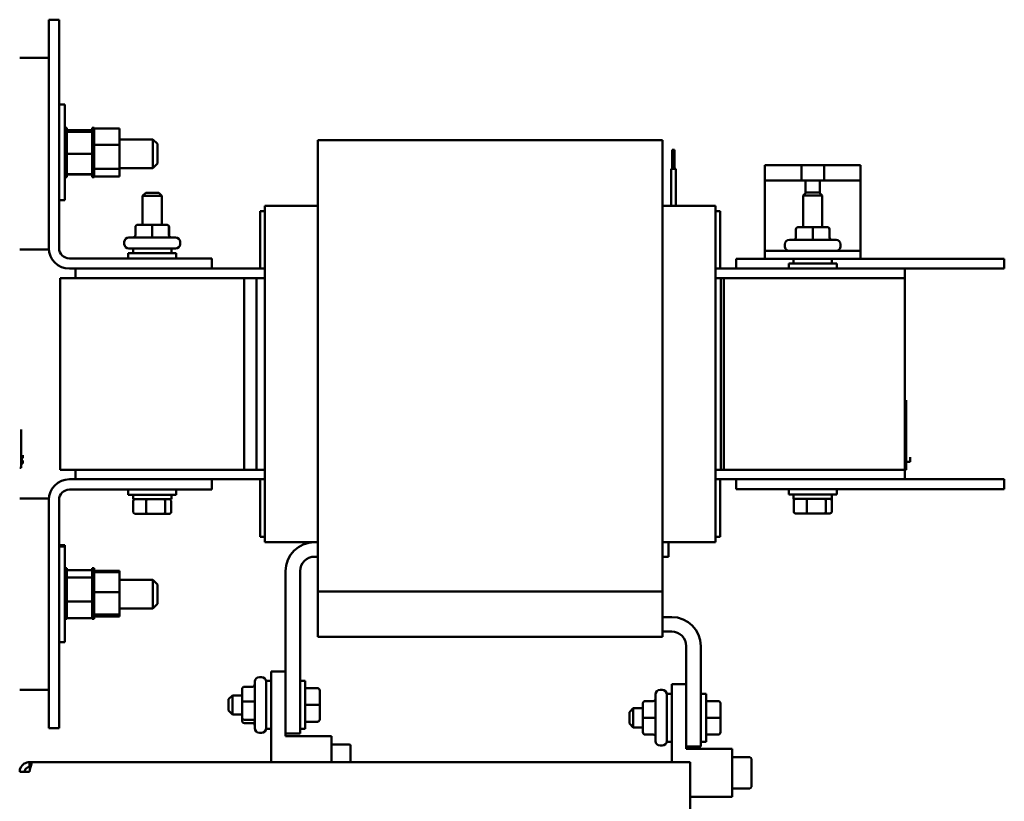
# Model space of a CAD drawing. Units: inches. Extents: x 0.5 to 21.5, y 0.2 to 16.7.
# Drawn here: x 2.5 to 5.1, y 5.9 to 8 of the extents above; entities that cross this region are included whole.
import ezdxf

# ---------------------------------------------------------------- set-up
doc = ezdxf.new("R2010")
doc.units = ezdxf.units.IN
doc.header["$MEASUREMENT"] = 0
doc.layers.add('Visible (ANSI)', color=7, linetype='Continuous', lineweight=50)

msp = doc.modelspace()

# ---------------------------------------------------------------- linework, layer by layer
at = {"layer": 'Visible (ANSI)'}
for p, q in [((2.5568, 7.9675), (2.5837, 7.9675)), ((2.5568, 7.3713), (2.5568, 7.9675)), ((2.5837, 7.9675), (2.5837, 7.3713)), ((2.5568, 7.8675), (2.4809, 7.8675)), ((2.5838, 7.496), (2.5838, 7.746)), ((2.5838, 7.746), (2.5992, 7.746)), ((2.5992, 7.746), (2.5992, 7.496)), ((2.6044, 7.6856), (2.5992, 7.6856)), ((2.6044, 7.6856), (2.5992, 7.6856)), ((2.6044, 7.6843), (2.5992, 7.6843)), ((2.6044, 7.6842), (2.5992, 7.6842)), ((2.6044, 7.6856), (2.6044, 7.6856)), ((2.6044, 7.6843), (2.6044, 7.6856)), ((2.6044, 7.6843), (2.6044, 7.6842)), ((2.6044, 7.6807), (2.6044, 7.6842)), ((2.6754, 7.6856), (2.6702, 7.6856)), ((2.6702, 7.6855), (2.6702, 7.6856)), ((2.6754, 7.6855), (2.6702, 7.6855)), ((2.6702, 7.6855), (2.6702, 7.6839)), ((2.6754, 7.6856), (2.6754, 7.6855)), ((2.6754, 7.6839), (2.6754, 7.6855)), ((2.6044, 7.6807), (2.5992, 7.6807)), ((2.6044, 7.6804), (2.5992, 7.6804)), ((2.6044, 7.6747), (2.5992, 7.6747)), ((2.6044, 7.6744), (2.5992, 7.6744)), ((2.6044, 7.6667), (2.5992, 7.6667)), ((2.6044, 7.6662), (2.5992, 7.6662)), ((2.6044, 7.6807), (2.6044, 7.6804)), ((2.6044, 7.6752), (2.6044, 7.6804)), ((2.6702, 7.6788), (2.6044, 7.6788)), ((2.6702, 7.6781), (2.6044, 7.6781)), ((2.6044, 7.6752), (2.6044, 7.6747)), ((2.6044, 7.6747), (2.6044, 7.6744)), ((2.6702, 7.6746), (2.6044, 7.6746)), ((2.6044, 7.6732), (2.6044, 7.6744)), ((2.6044, 7.6732), (2.6044, 7.6667)), ((2.6044, 7.6667), (2.6044, 7.6662)), ((2.6044, 7.6569), (2.6044, 7.6662)), ((2.6754, 7.6839), (2.6702, 7.6839)), ((2.6702, 7.6838), (2.6702, 7.6839)), ((2.6754, 7.6838), (2.6702, 7.6838)), ((2.6702, 7.6838), (2.6702, 7.6799)), ((2.6754, 7.6799), (2.6702, 7.6799)), ((2.6702, 7.6796), (2.6702, 7.6799)), ((2.6754, 7.6796), (2.6702, 7.6796)), ((2.6702, 7.6796), (2.6702, 7.6751)), ((2.6702, 7.6746), (2.6702, 7.6751)), ((2.6702, 7.6736), (2.6702, 7.6746)), ((2.6754, 7.6736), (2.6702, 7.6736)), ((2.6702, 7.6732), (2.6702, 7.6736)), ((2.6754, 7.6732), (2.6702, 7.6732)), ((2.6702, 7.6732), (2.6702, 7.6709)), ((2.6702, 7.6652), (2.6702, 7.6709)), ((2.6754, 7.6652), (2.6702, 7.6652)), ((2.6702, 7.6648), (2.6702, 7.6652)), ((2.6754, 7.6648), (2.6702, 7.6648)), ((2.6702, 7.6648), (2.6702, 7.6552)), ((2.6754, 7.6839), (2.6754, 7.6838)), ((2.6754, 7.6825), (2.6754, 7.6838)), ((2.7412, 7.6836), (2.6754, 7.6836)), ((2.6754, 7.6825), (2.6754, 7.6799)), ((2.6754, 7.6799), (2.6754, 7.6796)), ((2.6754, 7.6736), (2.6754, 7.6796)), ((2.6754, 7.6736), (2.6754, 7.6732)), ((2.6754, 7.6652), (2.6754, 7.6732)), ((2.6754, 7.6652), (2.6754, 7.6648)), ((2.6754, 7.6552), (2.6754, 7.6648)), ((2.7412, 7.6404), (2.7412, 7.6836)), ((2.5837, 7.655), (2.5838, 7.655)), ((2.6044, 7.6569), (2.5992, 7.6569)), ((2.6044, 7.6564), (2.5992, 7.6564)), ((2.6044, 7.6457), (2.5992, 7.6457)), ((2.6044, 7.6451), (2.5992, 7.6451)), ((2.6044, 7.6336), (2.5992, 7.6336)), ((2.6044, 7.633), (2.5992, 7.633)), ((2.6044, 7.6569), (2.6044, 7.6564)), ((2.6044, 7.6457), (2.6044, 7.6564)), ((2.6044, 7.6457), (2.6044, 7.6451)), ((2.6044, 7.6336), (2.6044, 7.6451)), ((2.6044, 7.6336), (2.6044, 7.633)), ((2.6044, 7.6284), (2.6044, 7.633)), ((2.6754, 7.6552), (2.6702, 7.6552)), ((2.6702, 7.6547), (2.6702, 7.6552)), ((2.6754, 7.6547), (2.6702, 7.6547)), ((2.6702, 7.6547), (2.6702, 7.6439)), ((2.6754, 7.6439), (2.6702, 7.6439)), ((2.6702, 7.6433), (2.6702, 7.6439)), ((2.6754, 7.6433), (2.6702, 7.6433)), ((2.6702, 7.6433), (2.6702, 7.6316)), ((2.6754, 7.6552), (2.6754, 7.6547)), ((2.6754, 7.6486), (2.6754, 7.6547)), ((2.6754, 7.6486), (2.6754, 7.6439)), ((2.6754, 7.6439), (2.6754, 7.6433)), ((2.6754, 7.6424), (2.6754, 7.6433)), ((2.6754, 7.6424), (2.6754, 7.6404)), ((2.6754, 7.6404), (2.6754, 7.6324)), ((2.7412, 7.6404), (2.6754, 7.6404)), ((2.7412, 7.655), (2.8285, 7.655)), ((2.7412, 7.5778), (2.7412, 7.6404)), ((2.8285, 7.58), (2.8285, 7.655)), ((2.8405, 7.643), (2.8285, 7.655)), ((2.8405, 7.643), (2.8405, 7.592)), ((3.2588, 7.6531), (3.2588, 7.5321)), ((3.2588, 7.6531), (4.1588, 7.6531)), ((4.1588, 7.6531), (4.1588, 7.5321)), ((2.6044, 7.621), (2.5992, 7.621)), ((2.6044, 7.6204), (2.5992, 7.6204)), ((2.6044, 7.6084), (2.5992, 7.6084)), ((2.6044, 7.6078), (2.5992, 7.6078)), ((2.6044, 7.6284), (2.6044, 7.6214)), ((2.6044, 7.621), (2.6044, 7.6214)), ((2.6044, 7.621), (2.6044, 7.6204)), ((2.6044, 7.6201), (2.6044, 7.6204)), ((2.6044, 7.6201), (2.6044, 7.6175)), ((2.6044, 7.6175), (2.6044, 7.6106)), ((2.6702, 7.6175), (2.6044, 7.6175)), ((2.6044, 7.6084), (2.6044, 7.6106)), ((2.6044, 7.6084), (2.6044, 7.6078)), ((2.6044, 7.5962), (2.6044, 7.6078)), ((2.6754, 7.6316), (2.6702, 7.6316)), ((2.6702, 7.631), (2.6702, 7.6316)), ((2.6754, 7.631), (2.6702, 7.631)), ((2.6702, 7.631), (2.6702, 7.6274)), ((2.6702, 7.6191), (2.6702, 7.6274)), ((2.6702, 7.6191), (2.6702, 7.619)), ((2.6754, 7.619), (2.6702, 7.619)), ((2.6702, 7.6184), (2.6702, 7.619)), ((2.6702, 7.6175), (2.6702, 7.6184)), ((2.6754, 7.6184), (2.6702, 7.6184)), ((2.6702, 7.6095), (2.6702, 7.6175)), ((2.6702, 7.6095), (2.6702, 7.6064)), ((2.6754, 7.6316), (2.6754, 7.6324)), ((2.6754, 7.6316), (2.6754, 7.631)), ((2.6754, 7.619), (2.6754, 7.631)), ((2.6754, 7.619), (2.6754, 7.6184)), ((2.6754, 7.6064), (2.6754, 7.6184)), ((4.1842, 7.6279), (4.1843, 7.6279)), ((4.1842, 7.5779), (4.1842, 7.6279)), ((4.1843, 7.6279), (4.1903, 7.6279)), ((4.1843, 7.5779), (4.1843, 7.6279)), ((4.1903, 7.5779), (4.1903, 7.6279)), ((2.6044, 7.5962), (2.5992, 7.5962)), ((2.6044, 7.5957), (2.5992, 7.5957)), ((2.6044, 7.5851), (2.5992, 7.5851)), ((2.6044, 7.5846), (2.5992, 7.5846)), ((2.6044, 7.5962), (2.6044, 7.5957)), ((2.6044, 7.5851), (2.6044, 7.5957)), ((2.6044, 7.5851), (2.6044, 7.5846)), ((2.6044, 7.5753), (2.6044, 7.5846)), ((2.6754, 7.6064), (2.6702, 7.6064)), ((2.6702, 7.6058), (2.6702, 7.6064)), ((2.6754, 7.6058), (2.6702, 7.6058)), ((2.6702, 7.6058), (2.6702, 7.5944)), ((2.6754, 7.5944), (2.6702, 7.5944)), ((2.6702, 7.5939), (2.6702, 7.5944)), ((2.6754, 7.5939), (2.6702, 7.5939)), ((2.6702, 7.5939), (2.6702, 7.5834)), ((2.6754, 7.5834), (2.6702, 7.5834)), ((2.6702, 7.5829), (2.6702, 7.5834)), ((2.6754, 7.5829), (2.6702, 7.5829)), ((2.6702, 7.5829), (2.6702, 7.5739)), ((2.6754, 7.6064), (2.6754, 7.6058)), ((2.6754, 7.5944), (2.6754, 7.6058)), ((2.6754, 7.5944), (2.6754, 7.5939)), ((2.6754, 7.5834), (2.6754, 7.5939)), ((2.6754, 7.5834), (2.6754, 7.5829)), ((2.6754, 7.5829), (2.6754, 7.5778)), ((2.8405, 7.592), (2.8285, 7.58)), ((4.4258, 7.548), (4.4258, 7.5876)), ((4.4358, 7.5876), (4.4258, 7.5876)), ((4.4358, 7.5876), (4.5214, 7.5876)), ((4.5214, 7.5876), (4.5803, 7.5876)), ((4.5214, 7.5876), (4.5214, 7.548)), ((4.5803, 7.5876), (4.6658, 7.5876)), ((4.5803, 7.548), (4.5803, 7.5876)), ((4.6758, 7.5876), (4.6658, 7.5876)), ((4.6758, 7.548), (4.6758, 7.5876)), ((2.5837, 7.58), (2.5838, 7.58)), ((2.6044, 7.5753), (2.5992, 7.5753)), ((2.6044, 7.5748), (2.5992, 7.5748)), ((2.6044, 7.5672), (2.5992, 7.5672)), ((2.6044, 7.5669), (2.5992, 7.5669)), ((2.6044, 7.5613), (2.5992, 7.5613)), ((2.6044, 7.561), (2.5992, 7.561)), ((2.6044, 7.5576), (2.5992, 7.5576)), ((2.6044, 7.5575), (2.5992, 7.5575)), ((2.6044, 7.5563), (2.5992, 7.5563)), ((2.6044, 7.5563), (2.5992, 7.5563)), ((2.6044, 7.5753), (2.6044, 7.5748)), ((2.6044, 7.5672), (2.6044, 7.5748)), ((2.6044, 7.5672), (2.6044, 7.5669)), ((2.6044, 7.5669), (2.6044, 7.5638)), ((2.6044, 7.5613), (2.6044, 7.5638)), ((2.6702, 7.5638), (2.6044, 7.5638)), ((2.6702, 7.5631), (2.6044, 7.5631)), ((2.6044, 7.5613), (2.6044, 7.561)), ((2.6044, 7.5576), (2.6044, 7.561)), ((2.6044, 7.5576), (2.6044, 7.5575)), ((2.6044, 7.5563), (2.6044, 7.5575)), ((2.6754, 7.5739), (2.6702, 7.5739)), ((2.6702, 7.5735), (2.6702, 7.5739)), ((2.6702, 7.5703), (2.6702, 7.5735)), ((2.6754, 7.5735), (2.6702, 7.5735)), ((2.6702, 7.5703), (2.6702, 7.5662)), ((2.6754, 7.5662), (2.6702, 7.5662)), ((2.6702, 7.5658), (2.6702, 7.5662)), ((2.6702, 7.5638), (2.6702, 7.5658)), ((2.6754, 7.5658), (2.6702, 7.5658)), ((2.6702, 7.5638), (2.6702, 7.5605)), ((2.6754, 7.5605), (2.6702, 7.5605)), ((2.6702, 7.5603), (2.6702, 7.5605)), ((2.6754, 7.5603), (2.6702, 7.5603)), ((2.6702, 7.5603), (2.6702, 7.5572)), ((2.6754, 7.5572), (2.6702, 7.5572)), ((2.6702, 7.5571), (2.6702, 7.5572)), ((2.6754, 7.5571), (2.6702, 7.5571)), ((2.6702, 7.5571), (2.6702, 7.5564)), ((2.6754, 7.5564), (2.6702, 7.5564)), ((2.6754, 7.5778), (2.6754, 7.5763)), ((2.7412, 7.5778), (2.6754, 7.5778)), ((2.6754, 7.5739), (2.6754, 7.5763)), ((2.6754, 7.5739), (2.6754, 7.5735)), ((2.6754, 7.5662), (2.6754, 7.5735)), ((2.6754, 7.5662), (2.6754, 7.5658)), ((2.6754, 7.5605), (2.6754, 7.5658)), ((2.6754, 7.5605), (2.6754, 7.5603)), ((2.6754, 7.5572), (2.6754, 7.5603)), ((2.7412, 7.5584), (2.6754, 7.5584)), ((2.6754, 7.5572), (2.6754, 7.5571)), ((2.6754, 7.5564), (2.6754, 7.5571)), ((2.7412, 7.58), (2.8285, 7.58)), ((2.7412, 7.5584), (2.7412, 7.5778)), ((4.1812, 7.5779), (4.1813, 7.5779)), ((4.1812, 7.4815), (4.1812, 7.5779)), ((4.1813, 7.5779), (4.1933, 7.5779)), ((4.1813, 7.4815), (4.1813, 7.5779)), ((4.1933, 7.4815), (4.1933, 7.5779)), ((3.2588, 7.3571), (3.2588, 7.5321)), ((4.1588, 7.3571), (4.1588, 7.5321)), ((4.4258, 7.3636), (4.4258, 7.548)), ((4.5323, 7.548), (4.4258, 7.548)), ((4.5694, 7.548), (4.5323, 7.548)), ((4.5323, 7.5147), (4.5323, 7.548)), ((4.6758, 7.548), (4.5694, 7.548)), ((4.5694, 7.548), (4.5694, 7.5147)), ((4.6758, 7.3636), (4.6758, 7.548)), ((2.8098, 7.5153), (2.8018, 7.5073)), ((2.8518, 7.5073), (2.8018, 7.5073)), ((2.8018, 7.4321), (2.8018, 7.5073)), ((2.8098, 7.5153), (2.8438, 7.5153)), ((2.8438, 7.5153), (2.8518, 7.5073)), ((2.8518, 7.4321), (2.8518, 7.5073)), ((4.5338, 7.5162), (4.5258, 7.5082)), ((4.5758, 7.5082), (4.5258, 7.5082)), ((4.5258, 7.426), (4.5258, 7.5082)), ((4.5338, 7.5162), (4.5678, 7.5162)), ((4.5678, 7.5162), (4.5758, 7.5082)), ((4.5758, 7.426), (4.5758, 7.5082)), ((2.5838, 7.496), (2.5992, 7.496)), ((3.2588, 7.4815), (3.1208, 7.4815)), ((3.1208, 7.4724), (3.1208, 7.4815)), ((4.2968, 7.4815), (4.1588, 7.4815)), ((4.2968, 7.4815), (4.2968, 7.4724)), ((3.1088, 7.4675), (3.1088, 7.3175)), ((3.1088, 7.4675), (3.1208, 7.4675)), ((3.1208, 7.4724), (3.1208, 7.2974)), ((4.2968, 7.2974), (4.2968, 7.4724)), ((4.2968, 7.4675), (4.3088, 7.4675)), ((4.3088, 7.3175), (4.3088, 7.4675)), ((2.8268, 7.4321), (2.789, 7.4321)), ((2.8646, 7.4321), (2.8268, 7.4321)), ((2.8647, 7.4321), (2.8646, 7.4321)), ((2.783, 7.4261), (2.783, 7.4051)), ((2.8268, 7.4261), (2.8268, 7.4051)), ((2.8706, 7.4261), (2.8706, 7.4051)), ((2.8707, 7.4261), (2.8707, 7.4051)), ((4.507, 7.42), (4.507, 7.399)), ((4.5508, 7.426), (4.513, 7.426)), ((4.5886, 7.426), (4.5508, 7.426)), ((4.5508, 7.42), (4.5508, 7.399)), ((4.5887, 7.426), (4.5886, 7.426)), ((4.5946, 7.42), (4.5946, 7.399)), ((4.5947, 7.42), (4.5947, 7.399)), ((2.754, 7.3817), (2.754, 7.3871)), ((2.766, 7.3991), (2.8876, 7.3991)), ((2.8996, 7.3817), (2.8996, 7.3871)), ((4.478, 7.3756), (4.478, 7.381)), ((4.49, 7.393), (4.6116, 7.393)), ((4.6236, 7.3756), (4.6236, 7.381)), ((2.4809, 7.3675), (2.5569, 7.3675)), ((2.5569, 7.3675), (2.5569, 7.368)), ((2.7643, 7.3579), (2.8893, 7.3579)), ((2.7643, 7.3444), (2.7643, 7.3579)), ((2.8876, 7.3697), (2.766, 7.3697)), ((2.7768, 7.3697), (2.7768, 7.3579)), ((2.8768, 7.3697), (2.8768, 7.3579)), ((2.8893, 7.3444), (2.8893, 7.3579)), ((3.2588, 7.3571), (3.2588, 7.2925)), ((4.1588, 7.3571), (4.1588, 7.2925)), ((4.6758, 7.3636), (4.4258, 7.3636)), ((4.4258, 7.3428), (4.4258, 7.3636)), ((4.6758, 7.3636), (4.6758, 7.3428)), ((2.6106, 7.3444), (2.9828, 7.3444)), ((2.9828, 7.3444), (2.9828, 7.3175)), ((4.4258, 7.3435), (4.3508, 7.3435)), ((4.3508, 7.3175), (4.3508, 7.3435)), ((4.4258, 7.3428), (4.6758, 7.3428)), ((4.4883, 7.331), (4.6133, 7.331)), ((4.4883, 7.3175), (4.4883, 7.331)), ((4.5008, 7.3428), (4.5008, 7.331)), ((4.6008, 7.3428), (4.6008, 7.331)), ((4.6133, 7.3175), (4.6133, 7.331)), ((5.0508, 7.3435), (4.6758, 7.3435)), ((5.0508, 7.3175), (5.0508, 7.3435)), ((2.9828, 7.3175), (2.6106, 7.3175)), ((2.6268, 7.2925), (2.6268, 7.3175)), ((3.1208, 7.3175), (2.9828, 7.3175)), ((4.7908, 7.3175), (4.2968, 7.3175)), ((4.7908, 7.2925), (4.7908, 7.3175)), ((5.0508, 7.3175), (4.7908, 7.3175)), ((3.0668, 7.2925), (2.5868, 7.2925)), ((2.5868, 6.9175), (2.5868, 7.2925)), ((3.0668, 7.2925), (3.0668, 6.9175)), ((3.0668, 7.2925), (3.0988, 7.2925)), ((3.0988, 7.2925), (3.0988, 6.9175)), ((3.1208, 7.2925), (3.0988, 7.2925)), ((3.1208, 7.2925), (3.1208, 7.2974)), ((3.1208, 7.2925), (3.1208, 6.9175)), ((3.2588, 6.9175), (3.2588, 7.2925)), ((4.1588, 6.9175), (4.1588, 7.2925)), ((4.2968, 7.2974), (4.2968, 7.2925)), ((4.2968, 7.2925), (4.3188, 7.2925)), ((4.2968, 6.9175), (4.2968, 7.2925)), ((4.7908, 7.2925), (4.3108, 7.2925)), ((4.3108, 6.9175), (4.3108, 7.2925)), ((4.3188, 6.9175), (4.3188, 7.2925)), ((4.7908, 7.2925), (4.7908, 6.9175)), ((2.5868, 6.7925), (2.5868, 7.1675)), ((3.0668, 7.1675), (3.0668, 6.7925)), ((3.0988, 7.1675), (3.0988, 6.7925)), ((3.1208, 7.1675), (3.1208, 6.7925)), ((3.2588, 6.7925), (3.2588, 7.1675)), ((4.1588, 6.7925), (4.1588, 7.1675)), ((4.2968, 6.7925), (4.2968, 7.1675)), ((4.3108, 6.7925), (4.3108, 7.1675)), ((4.3188, 6.7925), (4.3188, 7.1675)), ((4.7908, 7.1675), (4.7908, 6.7925)), ((4.7948, 6.8105), (4.7948, 6.9745)), ((2.4849, 6.8977), (2.4849, 6.7977)), ((2.4849, 6.8225), (2.4889, 6.8225)), ((2.4849, 6.8165), (2.4889, 6.8165)), ((2.4889, 6.8225), (2.4889, 6.8305)), ((2.4889, 6.8085), (2.4889, 6.8165)), ((4.8048, 6.8133), (4.7948, 6.8133)), ((4.7948, 6.8105), (4.7948, 6.7925)), ((4.8048, 6.8253), (4.8048, 6.8133)), ((2.4809, 6.7977), (2.4849, 6.7977)), ((2.4849, 6.8085), (2.4889, 6.8085)), ((2.5868, 6.7925), (3.0668, 6.7925)), ((2.6268, 6.7925), (2.6268, 6.7675)), ((3.0988, 6.7925), (3.0668, 6.7925)), ((3.1208, 6.7925), (3.0988, 6.7925)), ((3.1208, 6.7877), (3.1208, 6.7925)), ((3.1208, 6.7877), (3.1208, 6.6127)), ((3.2588, 6.7925), (3.2588, 6.7279)), ((4.1588, 6.7925), (4.1588, 6.7279)), ((4.2968, 6.7925), (4.3188, 6.7925)), ((4.2968, 6.7925), (4.2968, 6.7877)), ((4.2968, 6.6127), (4.2968, 6.7877)), ((4.3108, 6.7925), (4.7908, 6.7925)), ((4.7908, 6.7675), (4.7908, 6.7925)), ((4.7908, 6.7925), (4.7948, 6.7925)), ((2.6106, 6.7675), (2.9828, 6.7675)), ((2.9828, 6.7675), (3.1208, 6.7675)), ((2.9828, 6.7675), (2.9828, 6.7406)), ((3.1088, 6.7675), (3.1088, 6.6175)), ((4.2968, 6.7675), (4.7908, 6.7675)), ((4.3088, 6.6175), (4.3088, 6.7675)), ((4.3508, 6.7415), (4.3508, 6.7675)), ((5.0508, 6.7675), (4.7908, 6.7675)), ((5.0508, 6.7415), (5.0508, 6.7675)), ((2.9828, 6.7406), (2.6106, 6.7406)), ((2.7643, 6.7406), (2.7643, 6.7271)), ((2.8893, 6.7406), (2.8893, 6.7271)), ((5.0508, 6.7415), (4.3508, 6.7415)), ((4.4883, 6.7415), (4.4883, 6.728)), ((4.6133, 6.7415), (4.6133, 6.728)), ((2.5569, 6.7175), (2.4809, 6.7175)), ((2.5568, 6.1175), (2.5568, 6.7137)), ((2.5569, 6.717), (2.5569, 6.7175)), ((2.5837, 6.7137), (2.5837, 6.1175)), ((2.8893, 6.7271), (2.7643, 6.7271)), ((2.7768, 6.7153), (2.7768, 6.7271)), ((2.7768, 6.7153), (2.8768, 6.7153)), ((2.7774, 6.6817), (2.7774, 6.7113)), ((2.8114, 6.6817), (2.8114, 6.7113)), ((2.8608, 6.6817), (2.8608, 6.7113)), ((2.8763, 6.6817), (2.8763, 6.7113)), ((2.8768, 6.7153), (2.8768, 6.7271)), ((3.2588, 6.5529), (3.2588, 6.7279)), ((4.1588, 6.5529), (4.1588, 6.7279)), ((4.6133, 6.728), (4.4883, 6.728)), ((4.5008, 6.7162), (4.5008, 6.728)), ((4.5008, 6.7162), (4.6008, 6.7162)), ((4.5014, 6.7122), (4.5014, 6.7162)), ((4.5014, 6.6826), (4.5014, 6.7122)), ((4.5354, 6.6826), (4.5354, 6.7122)), ((4.5848, 6.6826), (4.5848, 6.7122)), ((4.6003, 6.7122), (4.6003, 6.7162)), ((4.6003, 6.6826), (4.6003, 6.7122)), ((4.6008, 6.7162), (4.6008, 6.728)), ((2.7819, 6.6777), (2.8128, 6.6777)), ((2.8128, 6.6777), (2.8577, 6.6777)), ((2.8577, 6.6777), (2.8718, 6.6777)), ((4.5059, 6.6786), (4.5368, 6.6786)), ((4.5368, 6.6786), (4.5817, 6.6786)), ((4.5817, 6.6786), (4.5958, 6.6786)), ((3.1208, 6.6175), (3.1088, 6.6175)), ((3.1208, 6.6035), (3.1208, 6.6127)), ((4.3088, 6.6175), (4.2968, 6.6175)), ((4.2968, 6.6127), (4.2968, 6.6035)), ((2.5837, 6.5925), (2.5991, 6.5925)), ((2.5838, 6.5925), (2.5838, 6.596)), ((2.5838, 6.596), (2.5992, 6.596)), ((2.5991, 6.5925), (2.5991, 6.3425)), ((2.5992, 6.596), (2.5992, 6.5321)), ((3.2588, 6.6035), (3.1208, 6.6035)), ((4.2968, 6.6035), (4.1588, 6.6035)), ((4.1748, 6.6035), (4.1748, 6.5655)), ((3.2508, 6.5655), (3.2588, 6.5655)), ((4.1588, 6.5655), (4.1748, 6.5655)), ((2.6043, 6.5321), (2.5991, 6.5321)), ((2.6043, 6.532), (2.5991, 6.532)), ((2.6043, 6.5302), (2.5991, 6.5302)), ((2.6043, 6.53), (2.5991, 6.53)), ((2.6044, 6.5356), (2.5992, 6.5356)), ((2.6044, 6.5356), (2.5992, 6.5356)), ((2.6044, 6.534), (2.5992, 6.534)), ((2.6044, 6.5339), (2.5992, 6.5339)), ((2.6043, 6.5321), (2.6043, 6.532)), ((2.6043, 6.5302), (2.6043, 6.532)), ((2.6043, 6.5302), (2.6043, 6.53)), ((2.6701, 6.5301), (2.6043, 6.5301)), ((2.6043, 6.5259), (2.6043, 6.53)), ((2.6044, 6.5356), (2.6044, 6.5356)), ((2.6044, 6.534), (2.6044, 6.5356)), ((2.6044, 6.534), (2.6044, 6.5339)), ((2.6044, 6.5301), (2.6044, 6.5339)), ((2.6753, 6.532), (2.6701, 6.532)), ((2.6701, 6.532), (2.6701, 6.5316)), ((2.6753, 6.5316), (2.6701, 6.5316)), ((2.6701, 6.5316), (2.6701, 6.5316)), ((2.6753, 6.5316), (2.6701, 6.5316)), ((2.6701, 6.5316), (2.6701, 6.5288)), ((2.6753, 6.5288), (2.6701, 6.5288)), ((2.6701, 6.5286), (2.6701, 6.5288)), ((2.6753, 6.5286), (2.6701, 6.5286)), ((2.6701, 6.5286), (2.6701, 6.5236)), ((2.6754, 6.5356), (2.6702, 6.5356)), ((2.6702, 6.5356), (2.6702, 6.5356)), ((2.6754, 6.5356), (2.6702, 6.5356)), ((2.6702, 6.5356), (2.6702, 6.534)), ((2.6754, 6.534), (2.6702, 6.534)), ((2.6702, 6.5339), (2.6702, 6.534)), ((2.6754, 6.5339), (2.6702, 6.5339)), ((2.6702, 6.5339), (2.6702, 6.532)), ((2.6753, 6.5316), (2.6753, 6.532)), ((2.6753, 6.5316), (2.6753, 6.5316)), ((2.6753, 6.5288), (2.6753, 6.5316)), ((2.6754, 6.5301), (2.6753, 6.5301)), ((2.6754, 6.5298), (2.6753, 6.5298)), ((2.6753, 6.5288), (2.6753, 6.5286)), ((2.6753, 6.5254), (2.6753, 6.5286)), ((2.6754, 6.5356), (2.6754, 6.5356)), ((2.6754, 6.534), (2.6754, 6.5356)), ((2.6754, 6.534), (2.6754, 6.5339)), ((2.6754, 6.5301), (2.6754, 6.5339)), ((2.6754, 6.5301), (2.6754, 6.5298)), ((2.6754, 6.5254), (2.6754, 6.5298)), ((2.7412, 6.5288), (2.6754, 6.5288)), ((2.7412, 6.5238), (2.7412, 6.5288)), ((3.2588, 6.5529), (3.2588, 6.4749)), ((4.1588, 6.5529), (4.1588, 6.4749)), ((2.6043, 6.5259), (2.5991, 6.5259)), ((2.6043, 6.5256), (2.5991, 6.5256)), ((2.6043, 6.5193), (2.5991, 6.5193)), ((2.6043, 6.519), (2.5991, 6.519)), ((2.6043, 6.5108), (2.5991, 6.5108)), ((2.6043, 6.5103), (2.5991, 6.5103)), ((2.6043, 6.5259), (2.6043, 6.5256)), ((2.6043, 6.5193), (2.6043, 6.5256)), ((2.6043, 6.5193), (2.6043, 6.519)), ((2.6043, 6.5138), (2.6043, 6.519)), ((2.6043, 6.5138), (2.6043, 6.5109)), ((2.6043, 6.5109), (2.6043, 6.5108)), ((2.6701, 6.5109), (2.6043, 6.5109)), ((2.6043, 6.5108), (2.6043, 6.5103)), ((2.6043, 6.5094), (2.6043, 6.5103)), ((2.6043, 6.5094), (2.6043, 6.5006)), ((2.6753, 6.5236), (2.6701, 6.5236)), ((2.6701, 6.5233), (2.6701, 6.5236)), ((2.6753, 6.5233), (2.6701, 6.5233)), ((2.6701, 6.5233), (2.6701, 6.5163)), ((2.6753, 6.5163), (2.6701, 6.5163)), ((2.6701, 6.5159), (2.6701, 6.5163)), ((2.6753, 6.5159), (2.6701, 6.5159)), ((2.6701, 6.5159), (2.6701, 6.5128)), ((2.6701, 6.5109), (2.6701, 6.5128)), ((2.6701, 6.5071), (2.6701, 6.5109)), ((2.6753, 6.5071), (2.6701, 6.5071)), ((2.6701, 6.5066), (2.6701, 6.5071)), ((2.6753, 6.5066), (2.6701, 6.5066)), ((2.6701, 6.5066), (2.6701, 6.5028)), ((2.6701, 6.4981), (2.6701, 6.5028)), ((2.6753, 6.5254), (2.6753, 6.5236)), ((2.7411, 6.5254), (2.6753, 6.5254)), ((2.6753, 6.5236), (2.6753, 6.5233)), ((2.6753, 6.5193), (2.6753, 6.5233)), ((2.6753, 6.5193), (2.6753, 6.5163)), ((2.6753, 6.5163), (2.6753, 6.5159)), ((2.6753, 6.5071), (2.6753, 6.5159)), ((2.6753, 6.5071), (2.6753, 6.5066)), ((2.6753, 6.4964), (2.6753, 6.5066)), ((2.7411, 6.4727), (2.7411, 6.5254)), ((2.7412, 6.5238), (2.7411, 6.5238)), ((2.7411, 6.505), (2.8285, 6.505)), ((2.7412, 6.505), (2.7412, 6.5238)), ((2.8285, 6.43), (2.8285, 6.505)), ((2.8405, 6.493), (2.8285, 6.505)), ((3.1748, 6.5275), (3.1748, 6.1035)), ((3.2128, 6.5275), (3.2128, 6.1035)), ((2.6043, 6.5006), (2.5991, 6.5006)), ((2.6043, 6.5001), (2.5991, 6.5001)), ((2.6043, 6.4891), (2.5991, 6.4891)), ((2.6043, 6.4885), (2.5991, 6.4885)), ((2.6043, 6.4768), (2.5991, 6.4768)), ((2.6043, 6.4762), (2.5991, 6.4762)), ((2.6043, 6.5006), (2.6043, 6.5001)), ((2.6043, 6.4891), (2.6043, 6.5001)), ((2.6043, 6.4891), (2.6043, 6.4885)), ((2.6043, 6.4768), (2.6043, 6.4885)), ((2.6043, 6.4768), (2.6043, 6.4762)), ((2.6043, 6.4642), (2.6043, 6.4762)), ((2.6701, 6.4981), (2.6701, 6.4964)), ((2.6753, 6.4964), (2.6701, 6.4964)), ((2.6701, 6.4958), (2.6701, 6.4964)), ((2.6753, 6.4958), (2.6701, 6.4958)), ((2.6701, 6.4958), (2.6701, 6.4845)), ((2.6753, 6.4845), (2.6701, 6.4845)), ((2.6701, 6.4839), (2.6701, 6.4845)), ((2.6753, 6.4839), (2.6701, 6.4839)), ((2.6701, 6.4839), (2.6701, 6.472)), ((2.6753, 6.4964), (2.6753, 6.4958)), ((2.6753, 6.4845), (2.6753, 6.4958)), ((2.6753, 6.4845), (2.6753, 6.4839)), ((2.6753, 6.4807), (2.6753, 6.4839)), ((2.6753, 6.4807), (2.6753, 6.4727)), ((2.8405, 6.493), (2.8405, 6.442)), ((2.6043, 6.4642), (2.5991, 6.4642)), ((2.6043, 6.4635), (2.5991, 6.4635)), ((2.6043, 6.4516), (2.5991, 6.4516)), ((2.6043, 6.451), (2.5991, 6.451)), ((2.6043, 6.4642), (2.6043, 6.4635)), ((2.6043, 6.4603), (2.6043, 6.4635)), ((2.6043, 6.4603), (2.6043, 6.4528)), ((2.6043, 6.4516), (2.6043, 6.4528)), ((2.6043, 6.4516), (2.6043, 6.451)), ((2.6043, 6.451), (2.6043, 6.4484)), ((2.6753, 6.472), (2.6701, 6.472)), ((2.6701, 6.4714), (2.6701, 6.472)), ((2.6753, 6.4714), (2.6701, 6.4714)), ((2.6701, 6.4714), (2.6701, 6.4594)), ((2.6753, 6.4594), (2.6701, 6.4594)), ((2.6701, 6.4587), (2.6701, 6.4594)), ((2.6753, 6.4587), (2.6701, 6.4587)), ((2.6701, 6.4587), (2.6701, 6.4575)), ((2.6701, 6.4484), (2.6701, 6.4575)), ((2.6753, 6.4727), (2.6753, 6.472)), ((2.7411, 6.4727), (2.6753, 6.4727)), ((2.6753, 6.472), (2.6753, 6.4714)), ((2.6753, 6.4712), (2.6753, 6.4714)), ((2.6753, 6.4712), (2.6753, 6.4627)), ((2.6753, 6.4594), (2.6753, 6.4627)), ((2.6753, 6.4594), (2.6753, 6.4587)), ((2.6753, 6.447), (2.6753, 6.4587)), ((2.7411, 6.4148), (2.7411, 6.4727)), ((3.2588, 6.3559), (3.2588, 6.4749)), ((3.2588, 6.4749), (4.1588, 6.4749)), ((4.1588, 6.3559), (4.1588, 6.4749)), ((2.6043, 6.4397), (2.5991, 6.4397)), ((2.6043, 6.4392), (2.5991, 6.4392)), ((2.6043, 6.4289), (2.5991, 6.4289)), ((2.6043, 6.4284), (2.5991, 6.4284)), ((2.6043, 6.4484), (2.6043, 6.4429)), ((2.6701, 6.4484), (2.6043, 6.4484)), ((2.6043, 6.4397), (2.6043, 6.4429)), ((2.6043, 6.4397), (2.6043, 6.4392)), ((2.6043, 6.4289), (2.6043, 6.4392)), ((2.6043, 6.4289), (2.6043, 6.4284)), ((2.6043, 6.4195), (2.6043, 6.4284)), ((2.6701, 6.4475), (2.6701, 6.4484)), ((2.6701, 6.4475), (2.6701, 6.447)), ((2.6753, 6.447), (2.6701, 6.447)), ((2.6701, 6.4464), (2.6701, 6.447)), ((2.6701, 6.4407), (2.6701, 6.4464)), ((2.6753, 6.4464), (2.6701, 6.4464)), ((2.6701, 6.4407), (2.6701, 6.4354)), ((2.6701, 6.4349), (2.6701, 6.4354)), ((2.6753, 6.4354), (2.6701, 6.4354)), ((2.6753, 6.4349), (2.6701, 6.4349)), ((2.6701, 6.4349), (2.6701, 6.4251)), ((2.6753, 6.4251), (2.6701, 6.4251)), ((2.6701, 6.4246), (2.6701, 6.4251)), ((2.6753, 6.447), (2.6753, 6.4464)), ((2.6753, 6.4354), (2.6753, 6.4464)), ((2.6753, 6.4354), (2.6753, 6.4349)), ((2.6753, 6.4251), (2.6753, 6.4349)), ((2.6753, 6.4251), (2.6753, 6.4246)), ((2.7411, 6.43), (2.8285, 6.43)), ((2.7412, 6.4131), (2.7412, 6.43)), ((2.8405, 6.442), (2.8285, 6.43)), ((2.6043, 6.4195), (2.5991, 6.4195)), ((2.6043, 6.4191), (2.5991, 6.4191)), ((2.6043, 6.412), (2.5991, 6.412)), ((2.6043, 6.4117), (2.5991, 6.4117)), ((2.6043, 6.4066), (2.5991, 6.4066)), ((2.6043, 6.4064), (2.5991, 6.4064)), ((2.6043, 6.4036), (2.5991, 6.4036)), ((2.6043, 6.4035), (2.5991, 6.4035)), ((2.6043, 6.403), (2.5991, 6.403)), ((2.5992, 6.403), (2.5992, 6.346)), ((2.6043, 6.4195), (2.6043, 6.4191)), ((2.6043, 6.412), (2.6043, 6.4191)), ((2.6043, 6.412), (2.6043, 6.4117)), ((2.6043, 6.4066), (2.6043, 6.4117)), ((2.6043, 6.4066), (2.6043, 6.4064)), ((2.6043, 6.4064), (2.6043, 6.405)), ((2.6043, 6.4036), (2.6043, 6.405)), ((2.6701, 6.405), (2.6043, 6.405)), ((2.6043, 6.4036), (2.6043, 6.4035)), ((2.6043, 6.403), (2.6043, 6.4035)), ((2.6753, 6.4246), (2.6701, 6.4246)), ((2.6701, 6.4246), (2.6701, 6.4164)), ((2.6753, 6.4164), (2.6701, 6.4164)), ((2.6701, 6.416), (2.6701, 6.4164)), ((2.6753, 6.416), (2.6701, 6.416)), ((2.6701, 6.416), (2.6701, 6.4097)), ((2.6753, 6.4097), (2.6701, 6.4097)), ((2.6701, 6.4094), (2.6701, 6.4097)), ((2.6701, 6.4075), (2.6701, 6.4094)), ((2.6753, 6.4094), (2.6701, 6.4094)), ((2.6701, 6.4075), (2.6701, 6.4052)), ((2.6753, 6.4052), (2.6701, 6.4052)), ((2.6701, 6.405), (2.6701, 6.4052)), ((2.6701, 6.405), (2.6701, 6.405)), ((2.6753, 6.405), (2.6701, 6.405)), ((2.6701, 6.405), (2.6701, 6.4031)), ((2.6753, 6.4031), (2.6701, 6.4031)), ((2.6701, 6.403), (2.6701, 6.4031)), ((2.6753, 6.403), (2.6701, 6.403)), ((2.6753, 6.4246), (2.6753, 6.4188)), ((2.6753, 6.4164), (2.6753, 6.4188)), ((2.6753, 6.4164), (2.6753, 6.416)), ((2.6753, 6.416), (2.6753, 6.4148)), ((2.6753, 6.4148), (2.6753, 6.4141)), ((2.7411, 6.4148), (2.6753, 6.4148)), ((2.6753, 6.4097), (2.6753, 6.4141)), ((2.6753, 6.4097), (2.6753, 6.4094)), ((2.7411, 6.4096), (2.6753, 6.4096)), ((2.6753, 6.4052), (2.6753, 6.4094)), ((2.6754, 6.4073), (2.6753, 6.4073)), ((2.6754, 6.4072), (2.6753, 6.4072)), ((2.6754, 6.4063), (2.6753, 6.4063)), ((2.6753, 6.4052), (2.6753, 6.405)), ((2.6753, 6.4031), (2.6753, 6.405)), ((2.6753, 6.4031), (2.6753, 6.403)), ((2.6754, 6.4073), (2.6754, 6.4096)), ((2.6754, 6.4073), (2.6754, 6.4072)), ((2.6754, 6.4063), (2.6754, 6.4072)), ((2.7411, 6.4096), (2.7411, 6.4148)), ((2.7412, 6.4131), (2.7411, 6.4131)), ((4.1828, 6.4079), (4.1588, 6.4079)), ((3.2588, 6.3559), (4.1588, 6.3559)), ((4.1588, 6.3699), (4.1828, 6.3699)), ((2.5837, 6.3425), (2.5991, 6.3425)), ((2.5991, 6.346), (2.5992, 6.346)), ((4.2208, 6.3319), (4.2208, 6.0699)), ((4.2588, 6.3319), (4.2588, 6.0699)), ((3.1119, 6.2513), (3.1065, 6.2513)), ((3.1374, 6.266), (3.1748, 6.266)), ((3.1374, 6.029), (3.1374, 6.266)), ((3.0615, 6.2195), (3.0615, 6.186)), ((3.0675, 6.226), (3.0885, 6.226)), ((3.0945, 6.1177), (3.0945, 6.2393)), ((3.1239, 6.116), (3.1239, 6.241)), ((3.1374, 6.241), (3.1239, 6.241)), ((3.2128, 6.241), (3.2263, 6.241)), ((3.2263, 6.241), (3.2263, 6.116)), ((3.2579, 6.2223), (3.2263, 6.2223)), ((4.1834, 6.2324), (4.2208, 6.2324)), ((4.1834, 6.029), (4.1834, 6.2324)), ((2.4809, 6.2175), (2.5568, 6.2175)), ((3.0263, 6.1935), (3.0363, 6.2035)), ((3.0263, 6.1635), (3.0263, 6.1935)), ((3.0363, 6.2035), (3.0363, 6.1535)), ((3.0615, 6.2035), (3.0363, 6.2035)), ((3.2639, 6.1786), (3.2639, 6.2163)), ((4.1405, 6.0841), (4.1405, 6.2057)), ((4.1579, 6.2177), (4.1525, 6.2177)), ((4.1699, 6.0824), (4.1699, 6.2074)), ((4.1834, 6.2074), (4.1699, 6.2074)), ((4.2588, 6.2074), (4.2723, 6.2074)), ((4.2723, 6.2074), (4.2723, 6.0824)), ((3.0615, 6.186), (3.0615, 6.145)), ((3.0675, 6.1872), (3.0885, 6.1872)), ((3.2579, 6.1786), (3.2263, 6.1786)), ((3.2639, 6.1407), (3.2639, 6.1786)), ((4.0723, 6.1599), (4.0823, 6.1699)), ((4.0823, 6.1699), (4.0823, 6.1199)), ((4.1075, 6.1699), (4.0823, 6.1699)), ((4.1075, 6.1827), (4.1075, 6.1827)), ((4.1075, 6.1827), (4.1075, 6.1449)), ((4.1135, 6.1887), (4.1345, 6.1887)), ((4.1135, 6.1887), (4.1345, 6.1887)), ((4.3039, 6.1887), (4.2723, 6.1887)), ((4.3099, 6.145), (4.3099, 6.1827)), ((3.0263, 6.1635), (3.0363, 6.1535)), ((3.0615, 6.1535), (3.0363, 6.1535)), ((3.0615, 6.145), (3.0615, 6.1375)), ((4.0723, 6.1299), (4.0723, 6.1599)), ((4.1075, 6.1449), (4.1075, 6.1071)), ((4.1135, 6.1449), (4.1345, 6.1449)), ((4.3039, 6.145), (4.2723, 6.145)), ((4.3099, 6.1071), (4.3099, 6.145)), ((2.5837, 6.1175), (2.5568, 6.1175)), ((3.0675, 6.1397), (3.0885, 6.1397)), ((3.0675, 6.131), (3.0885, 6.131)), ((3.2579, 6.1347), (3.2263, 6.1347)), ((3.2579, 6.1347), (3.2263, 6.1347)), ((3.2639, 6.1407), (3.2639, 6.1407)), ((4.0723, 6.1299), (4.0823, 6.1199)), ((4.1075, 6.1199), (4.0823, 6.1199)), ((3.1119, 6.1057), (3.1065, 6.1057)), ((3.1374, 6.116), (3.1239, 6.116)), ((3.1748, 6.1035), (3.1748, 6.0973)), ((3.1748, 6.1035), (3.2128, 6.1035)), ((3.1748, 6.0973), (3.2948, 6.0973)), ((3.2128, 6.116), (3.2263, 6.116)), ((3.2948, 6.0973), (3.2948, 6.029)), ((4.1135, 6.1011), (4.1345, 6.1011)), ((4.3039, 6.1011), (4.2723, 6.1011)), ((4.3039, 6.1011), (4.2723, 6.1011)), ((4.3099, 6.1071), (4.3099, 6.1071)), ((3.2948, 6.0754), (3.3408, 6.0754)), ((3.3448, 6.0348), (3.3448, 6.0714)), ((4.1579, 6.0721), (4.1525, 6.0721)), ((4.1834, 6.0824), (4.1699, 6.0824)), ((4.2208, 6.0699), (4.2208, 6.0637)), ((4.2208, 6.0699), (4.2588, 6.0699)), ((4.2588, 6.0824), (4.2723, 6.0824)), ((4.2208, 6.0637), (4.3408, 6.0637)), ((4.3408, 6.0637), (4.3408, 5.9387)), ((4.3408, 6.0418), (4.3868, 6.0418)), ((2.5063, 6.029), (2.5153, 6.029)), ((2.5063, 6.029), (2.5063, 6.0163)), ((2.5063, 6.0163), (2.5093, 6.0163)), ((2.5153, 6.029), (4.2309, 6.029)), ((3.3448, 6.029), (3.3448, 6.0348)), ((4.2309, 6.029), (4.2309, 6.0036)), ((4.3908, 6.0012), (4.3908, 6.0378)), ((2.4809, 6.0036), (2.5063, 6.0036)), ((4.2309, 6.0036), (4.2309, 4.379)), ((4.3908, 5.9646), (4.3908, 6.0012)), ((4.3408, 5.9387), (4.2309, 5.9387)), ((4.3408, 5.9606), (4.3868, 5.9606))]:
    msp.add_line(p, q, dxfattribs=at)
for centre, radius, start, end in [((2.766, 7.3871), 0.012, 90, 180), ((2.766, 7.3817), 0.012, 180, 270), ((2.8876, 7.3871), 0.012, 0, 90), ((2.8876, 7.3817), 0.012, 270, 0), ((4.49, 7.381), 0.012, 90, 180), ((4.49, 7.3756), 0.012, 180, 270), ((4.6116, 7.381), 0.012, 0, 90), ((4.6116, 7.3756), 0.012, 270, 0), ((2.6106, 7.3713), 0.0538, 180, 270), ((2.6106, 7.3713), 0.0269, 180, 270), ((2.6106, 6.7137), 0.0538, 90, 180), ((2.6106, 6.7137), 0.0269, 90, 180), ((3.2508, 6.5275), 0.076, 90, 180), ((3.2508, 6.5275), 0.038, 90, 180), ((4.1828, 6.3319), 0.076, 0, 90), ((4.1828, 6.3319), 0.038, 0, 90), ((3.1065, 6.2393), 0.012, 90, 180), ((3.1119, 6.2393), 0.012, 0, 90), ((4.1525, 6.2057), 0.012, 90, 180), ((4.1579, 6.2057), 0.012, 0, 90), ((3.1065, 6.1177), 0.012, 180, 270), ((3.1119, 6.1177), 0.012, 270, 0), ((3.3408, 6.0714), 0.004, 0, 90), ((4.1525, 6.0841), 0.012, 180, 270), ((4.1579, 6.0841), 0.012, 270, 0), ((4.3868, 6.0378), 0.004, 0, 90), ((4.3868, 5.9646), 0.004, 270, 0)]:
    msp.add_arc(centre, radius, start, end, dxfattribs=at)
for centre, major_axis, ratio, start_param, end_param in [((2.789, 7.4261), (0.006, 0), 0.999498, 1.570796, 3.141593), ((2.8268, 7.4261), (0, -0.006), 0.001006, 3.141593, 4.712389), ((2.8646, 7.4261), (0, -0.006), 0.999497, 1.570796, 3.141593), ((2.8647, 7.4261), (-0.006, 0), 0.999498, 3.141593, 4.712389), ((2.777, 7.4051), (-0.006, 0), 0.999498, 1.570796, 3.141593), ((2.8268, 7.4051), (0, 0.006), 0.001006, 3.141593, 4.712389), ((2.8766, 7.4051), (0, 0.006), 0.999497, 1.570796, 3.141593), ((2.8767, 7.4051), (-0.006, 0), 0.999498, 0, 1.570796), ((4.513, 7.42), (0.006, 0), 0.999498, 1.570796, 3.141593), ((4.5508, 7.42), (0, -0.006), 0.001006, 3.141593, 4.712389), ((4.5886, 7.42), (0, -0.006), 0.999497, 1.570796, 3.141593), ((4.5887, 7.42), (-0.006, 0), 0.999498, 3.141593, 4.712389), ((4.501, 7.399), (-0.006, 0), 0.999498, 1.570796, 3.141593), ((4.5508, 7.399), (0, 0.006), 0.001006, 3.141593, 4.712389), ((4.6006, 7.399), (0, 0.006), 0.999497, 1.570796, 3.141593), ((4.6007, 7.399), (-0.006, 0), 0.999498, 0, 1.570796), ((2.7819, 6.7113), (0.00451, 0), 0.88606, 1.570796, 3.141593), ((2.8128, 6.7113), (0, 0.004), 0.352846, 0, 1.570796), ((2.8577, 6.7113), (0, 0.004), 0.775745, 4.712389, 6.283185), ((2.8718, 6.7113), (-0.00451, 0), 0.88606, 3.141593, 4.712389), ((4.5059, 6.7122), (0.00451, 0), 0.88606, 1.570796, 3.141593), ((4.5368, 6.7122), (0, 0.004), 0.352846, 0, 1.570796), ((4.5817, 6.7122), (0, 0.004), 0.775745, 4.712389, 6.283185), ((4.5958, 6.7122), (-0.00451, 0), 0.88606, 3.141593, 4.712389), ((4.5059, 6.6826), (0.00451, 0), 0.88606, 3.141593, 4.712389), ((4.5368, 6.6826), (0, -0.004), 0.352846, 4.712389, 6.283185), ((4.5817, 6.6826), (0, -0.004), 0.775745, 0, 1.570796), ((4.5958, 6.6826), (-0.00451, 0), 0.88606, 1.570796, 3.141593), ((2.7819, 6.6817), (0.00451, 0), 0.88606, 3.141593, 4.712389), ((2.8128, 6.6817), (0, -0.004), 0.352846, 4.712389, 6.283185), ((2.8577, 6.6817), (0, -0.004), 0.775745, 0, 1.570796), ((2.8718, 6.6817), (-0.00451, 0), 0.88606, 1.570796, 3.141593), ((3.0675, 6.2195), (0, 0.0065), 0.922507, 0, 1.570796), ((3.0885, 6.2325), (0, 0.0065), 0.922507, 3.141593, 4.712389), ((3.2579, 6.2163), (0, -0.006), 0.999498, 1.570796, 3.141593), ((4.1345, 6.1947), (0, 0.006), 0.999498, 3.141593, 4.712389), ((4.1345, 6.1947), (-0.006, 0), 0.999497, 1.570796, 3.141593), ((3.0675, 6.186), (0.006, 0), 0.197466, 1.570796, 3.141593), ((3.0885, 6.1884), (-0.006, 0), 0.197466, 1.570796, 3.141593), ((3.2579, 6.1786), (-0.006, 0), 0.001006, 3.141592, 4.712389), ((4.1135, 6.1827), (0, -0.006), 0.999498, 3.141593, 4.712389), ((4.1135, 6.1827), (0.006, 0), 0.999497, 1.570796, 3.141593), ((4.3039, 6.1827), (0, -0.006), 0.999498, 1.570796, 3.141593), ((3.0675, 6.145), (0.006, 0), 0.886536, 3.141593, 4.712389), ((4.1135, 6.1449), (0.006, 0), 0.001006, 3.141593, 4.712389), ((4.1345, 6.1449), (-0.006, 0), 0.001006, 3.141593, 4.712389), ((4.3039, 6.145), (-0.006, 0), 0.001006, 3.141592, 4.712389), ((3.0675, 6.1375), (0, 0.0065), 0.922507, 1.570796, 3.141593), ((3.0885, 6.1344), (-0.006, 0), 0.886536, 3.141593, 4.712389), ((3.0885, 6.1245), (0, 0.0065), 0.922507, 4.712389, 6.283185), ((3.2579, 6.1407), (0, 0.006), 0.999498, 3.141593, 4.712389), ((3.2579, 6.1407), (-0.006, 0), 0.999497, 1.570796, 3.141593), ((4.1135, 6.1071), (0, 0.006), 0.999498, 1.570796, 3.141593), ((4.1345, 6.0951), (0, 0.006), 0.999498, 4.712389, 6.283185), ((4.3039, 6.1071), (0, 0.006), 0.999498, 3.141593, 4.712389), ((4.3039, 6.1071), (-0.006, 0), 0.999497, 1.570796, 3.141593)]:
    msp.add_ellipse(centre, major_axis=major_axis, ratio=ratio, start_param=start_param, end_param=end_param, dxfattribs=at)
for points, knots in [([(2.4809, 6.0036), (2.4809, 6.0121), (2.4856, 6.0205), (2.4928, 6.0251), (2.4968, 6.0276), (2.5016, 6.029), (2.5063, 6.029)], [0, 0, 0, 0, 1.00787, 1.00787, 1.00787, 1.570796, 1.570796, 1.570796, 1.570796]), ([(2.4936, 6.0036), (2.4936, 6.0087), (2.497, 6.0136), (2.5017, 6.0154), (2.5032, 6.016), (2.5048, 6.0163), (2.5063, 6.0163)], [0, 0, 0, 0, 1.198566, 1.198566, 1.198566, 1.570796, 1.570796, 1.570796, 1.570796]), ([(2.5063, 6.0036), (2.5083, 6.0121), (2.5102, 6.0205), (2.5121, 6.0251), (2.5132, 6.0276), (2.5143, 6.029), (2.5153, 6.029)], [0, 0, 0, 0, 1.00787, 1.00787, 1.00787, 1.570796, 1.570796, 1.570796, 1.570796])]:
    msp.add_open_spline(points, degree=3, knots=knots, dxfattribs=at)

doc.saveas('drawing.dxf')
